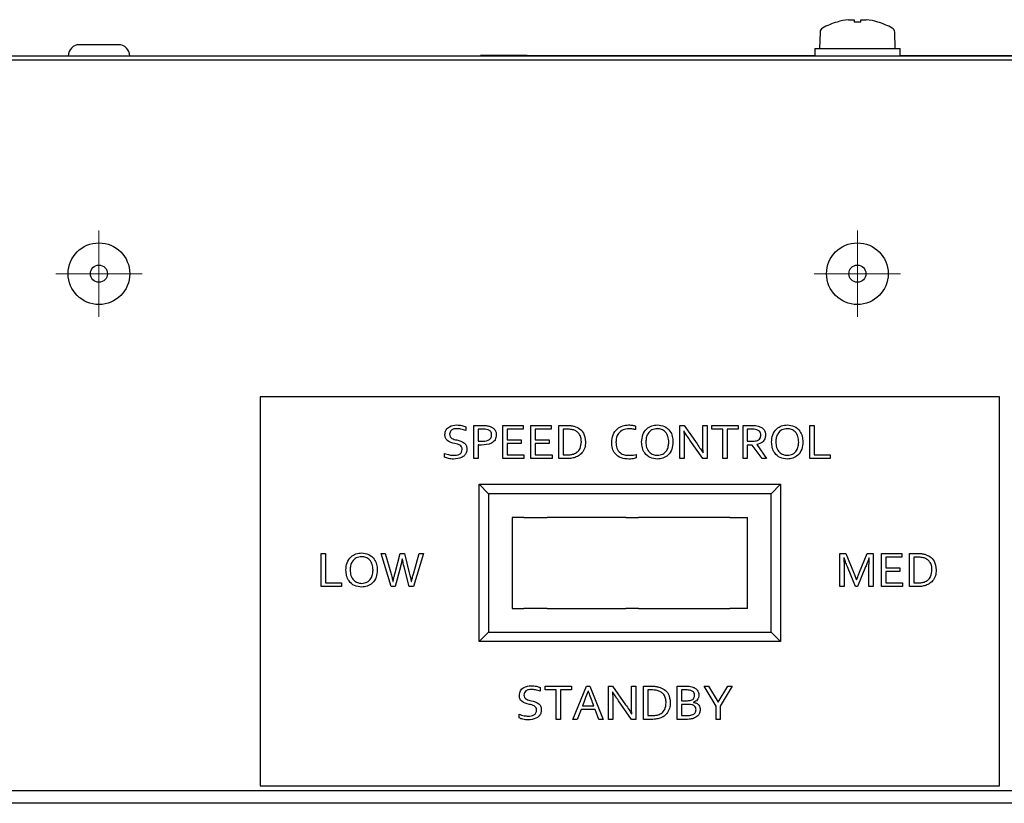
# Paper-space layout 'Layout1' of a CAD drawing. Units: millimetres. Extents: x 0 to 420, y 0 to 297.
# Drawn here: x 81 to 101, y 251 to 268 of the extents above; entities that cross this region are included whole.
import ezdxf

# ---------------------------------------------------------------- set-up
doc = ezdxf.new("R2010")
doc.units = ezdxf.units.MM

# ---------------------------------------------------------------- blocks, each defined once
blk = doc.blocks.new('SW_CENTERMARKSYMBOL_1')
at = {"color": 0, "linetype": 'Continuous', "lineweight": 18}
for p, q in [((0, 0.5), (0, 0.91)), ((0, 0), (0, 0.5)), ((-0.5, 0), (-0.91, 0)), ((0, 0), (-0.5, 0)), ((0, 0), (0, -0.5)), ((0, 0), (0.5, 0)), ((0.5, 0), (0.91, 0)), ((0, -0.5), (0, -0.91))]:
    blk.add_line(p, q, dxfattribs=at)
blk = doc.blocks.new('SW_CENTERMARKSYMBOL_3')
at = {"color": 0, "linetype": 'Continuous', "lineweight": 18}
for p, q in [((0, 0.5), (0, 0.91)), ((0, 0), (0, 0.5)), ((-0.5, 0), (-0.91, 0)), ((0, 0), (-0.5, 0)), ((0, 0), (0, -0.5)), ((0, 0), (0.5, 0)), ((0.5, 0), (0.91, 0)), ((0, -0.5), (0, -0.91))]:
    blk.add_line(p, q, dxfattribs=at)

psp = doc.layouts.get("Layout1")

# ---------------------------------------------------------------- linework, layer by layer
at = {"color": 7, "linetype": 'Continuous', "lineweight": 25}
for p, q in [((97.922, 267.678), (97.921, 267.679)), ((98.162, 267.728), (98.28, 267.728)), ((98.28, 267.728), (98.28, 267.678)), ((98.42, 267.678), (98.42, 267.728)), ((98.42, 267.728), (98.537, 267.728)), ((98.779, 267.679), (98.778, 267.678)), ((97.562, 267.466), (97.55, 267.121)), ((99.15, 267.121), (99.138, 267.466)), ((82.76, 267.201), (81.94, 267.201)), ((97.45, 267.121), (97.45, 266.961)), ((97.45, 267.121), (98.35, 267.121)), ((98.35, 267.121), (99.25, 267.121)), ((99.25, 266.961), (99.25, 267.121)), ((122.22, 266.961), (74.48, 266.961)), ((90.398, 266.973), (90.398, 266.961)), ((91.382, 266.973), (90.398, 266.973)), ((91.382, 266.973), (97.45, 266.973)), ((99.25, 266.973), (104.082, 266.973)), ((122.35, 266.871), (74.35, 266.871)), ((85.75, 259.771), (85.75, 251.571)), ((101.35, 259.771), (85.75, 259.771)), ((101.35, 251.571), (101.35, 259.771)), ((90.09, 259.142), (90.09, 259.062)), ((90.26, 259.171), (90.455, 259.171)), ((90.26, 258.471), (90.26, 259.171)), ((90.445, 259.092), (90.349, 259.092)), ((90.349, 259.092), (90.349, 258.84)), ((90.871, 259.171), (91.297, 259.171)), ((90.871, 258.471), (90.871, 259.171)), ((91.297, 259.092), (90.96, 259.092)), ((90.96, 259.092), (90.96, 258.865)), ((91.297, 259.171), (91.297, 259.092)), ((91.463, 259.171), (91.889, 259.171)), ((91.463, 258.471), (91.463, 259.171)), ((91.889, 259.092), (91.552, 259.092)), ((91.552, 259.092), (91.552, 258.865)), ((91.889, 259.171), (91.889, 259.092)), ((92.054, 259.171), (92.213, 259.171)), ((92.054, 258.471), (92.054, 259.171)), ((92.206, 259.092), (92.143, 259.092)), ((92.143, 259.092), (92.143, 258.55)), ((93.671, 259.156), (93.671, 259.082)), ((94.608, 258.471), (94.608, 259.171)), ((94.608, 259.171), (94.693, 259.171)), ((94.693, 259.052), (94.69, 259.052)), ((94.693, 259.171), (94.967, 258.781)), ((95.091, 259.171), (95.18, 259.171)), ((95.091, 258.798), (95.091, 259.171)), ((95.18, 259.171), (95.18, 258.471)), ((95.282, 259.092), (95.282, 259.171)), ((95.282, 259.171), (95.836, 259.171)), ((95.515, 259.092), (95.282, 259.092)), ((95.515, 258.471), (95.515, 259.092)), ((95.836, 259.092), (95.604, 259.092)), ((95.604, 259.092), (95.604, 258.471)), ((95.836, 259.171), (95.836, 259.092)), ((95.939, 258.471), (95.939, 259.171)), ((95.939, 259.171), (96.122, 259.171)), ((96.028, 259.092), (96.028, 258.836)), ((96.122, 259.092), (96.028, 259.092)), ((97.349, 259.171), (97.437, 259.171)), ((97.349, 258.471), (97.349, 259.171)), ((97.437, 259.171), (97.437, 258.55)), ((90.96, 258.865), (91.26, 258.865)), ((91.26, 258.865), (91.26, 258.786)), ((91.552, 258.865), (91.851, 258.865)), ((91.851, 258.865), (91.851, 258.786)), ((94.697, 258.828), (94.697, 258.471)), ((95.091, 258.471), (94.819, 258.861)), ((96.028, 258.836), (96.11, 258.836)), ((90.349, 258.76), (90.349, 258.471)), ((91.26, 258.786), (90.96, 258.786)), ((90.96, 258.786), (90.96, 258.55)), ((91.851, 258.786), (91.552, 258.786)), ((91.552, 258.786), (91.552, 258.55)), ((96.13, 258.757), (96.028, 258.757)), ((96.028, 258.757), (96.028, 258.471)), ((96.343, 258.471), (96.13, 258.757)), ((96.226, 258.769), (96.226, 258.767)), ((96.226, 258.767), (96.432, 258.471)), ((89.643, 258.501), (89.643, 258.579)), ((90.349, 258.471), (90.26, 258.471)), ((91.317, 258.471), (90.871, 258.471)), ((90.96, 258.55), (91.317, 258.55)), ((91.317, 258.55), (91.317, 258.471)), ((91.908, 258.471), (91.463, 258.471)), ((91.552, 258.55), (91.908, 258.55)), ((91.908, 258.55), (91.908, 258.471)), ((92.211, 258.471), (92.054, 258.471)), ((92.143, 258.55), (92.206, 258.55)), ((93.681, 258.56), (93.681, 258.486)), ((94.697, 258.471), (94.608, 258.471)), ((95.18, 258.471), (95.091, 258.471)), ((95.094, 258.59), (95.097, 258.59)), ((95.604, 258.471), (95.515, 258.471)), ((96.028, 258.471), (95.939, 258.471)), ((96.432, 258.471), (96.343, 258.471)), ((97.777, 258.471), (97.349, 258.471)), ((97.437, 258.55), (97.777, 258.55)), ((97.777, 258.55), (97.777, 258.471)), ((90.57, 257.731), (90.37, 257.931)), ((90.37, 257.931), (96.73, 257.931)), ((90.37, 254.611), (90.37, 257.931)), ((96.53, 257.731), (96.73, 257.931)), ((96.73, 257.931), (96.73, 254.611)), ((96.53, 257.731), (90.57, 257.731)), ((90.57, 257.731), (90.57, 254.811)), ((96.53, 254.811), (96.53, 257.731)), ((91.07, 257.231), (91.07, 255.311)), ((91.316, 257.231), (91.07, 257.231)), ((91.316, 257.231), (91.809, 257.231)), ((93.465, 257.231), (91.809, 257.231)), ((93.465, 257.231), (93.733, 257.231)), ((95.663, 257.231), (93.733, 257.231)), ((95.663, 257.231), (96.03, 257.231)), ((96.03, 255.311), (96.03, 257.231)), ((87.039, 255.771), (87.039, 256.471)), ((87.039, 256.471), (87.127, 256.471)), ((87.127, 256.471), (87.127, 255.85)), ((88.513, 255.771), (88.301, 256.471)), ((88.301, 256.471), (88.389, 256.471)), ((88.389, 256.471), (88.506, 256.06)), ((88.599, 256.059), (88.705, 256.471)), ((88.705, 256.471), (88.793, 256.471)), ((88.75, 256.355), (88.748, 256.355)), ((88.793, 256.471), (88.897, 256.059)), ((89.198, 256.471), (88.983, 255.771)), ((88.991, 256.06), (89.109, 256.471)), ((89.109, 256.471), (89.198, 256.471)), ((97.982, 255.771), (97.982, 256.471)), ((97.982, 256.471), (98.105, 256.471)), ((98.068, 256.377), (98.064, 256.377)), ((98.105, 256.471), (98.269, 256.075)), ((98.396, 256.075), (98.56, 256.471)), ((98.56, 256.471), (98.682, 256.471)), ((98.601, 256.377), (98.597, 256.377)), ((98.682, 256.471), (98.682, 255.771)), ((98.86, 255.771), (98.86, 256.471)), ((98.86, 256.471), (99.286, 256.471)), ((98.948, 256.392), (98.948, 256.165)), ((99.286, 256.392), (98.948, 256.392)), ((99.286, 256.471), (99.286, 256.392)), ((99.451, 255.771), (99.451, 256.471)), ((99.451, 256.471), (99.61, 256.471)), ((99.603, 256.392), (99.54, 256.392)), ((99.54, 256.392), (99.54, 255.85)), ((88.709, 256.187), (88.6, 255.771)), ((88.896, 255.771), (88.789, 256.187)), ((98.313, 255.771), (98.14, 256.189)), ((98.525, 256.189), (98.352, 255.771)), ((98.948, 256.165), (99.248, 256.165)), ((99.248, 256.165), (99.248, 256.087)), ((98.071, 256.109), (98.071, 255.771)), ((98.331, 255.911), (98.333, 255.911)), ((98.593, 255.771), (98.593, 256.109)), ((98.948, 256.087), (98.948, 255.85)), ((99.248, 256.087), (98.948, 256.087)), ((87.467, 255.771), (87.039, 255.771)), ((87.127, 255.85), (87.467, 255.85)), ((87.467, 255.85), (87.467, 255.771)), ((88.6, 255.771), (88.513, 255.771)), ((88.553, 255.882), (88.555, 255.882)), ((88.983, 255.771), (88.896, 255.771)), ((88.94, 255.882), (88.942, 255.882)), ((98.071, 255.771), (97.982, 255.771)), ((98.352, 255.771), (98.313, 255.771)), ((98.682, 255.771), (98.593, 255.771)), ((99.305, 255.771), (98.86, 255.771)), ((98.948, 255.85), (99.305, 255.85)), ((99.305, 255.85), (99.305, 255.771)), ((99.608, 255.771), (99.451, 255.771)), ((99.54, 255.85), (99.603, 255.85)), ((91.07, 255.311), (91.316, 255.311)), ((91.809, 255.311), (91.316, 255.311)), ((91.809, 255.311), (93.465, 255.311)), ((93.733, 255.311), (93.465, 255.311)), ((93.733, 255.311), (95.663, 255.311)), ((96.03, 255.311), (95.663, 255.311)), ((90.37, 254.611), (90.57, 254.811)), ((90.57, 254.811), (96.53, 254.811)), ((96.73, 254.611), (96.53, 254.811)), ((96.73, 254.611), (90.37, 254.611)), ((91.66, 253.642), (91.66, 253.563)), ((91.765, 253.592), (91.765, 253.671)), ((91.765, 253.671), (92.319, 253.671)), ((92.319, 253.671), (92.319, 253.592)), ((92.35, 252.971), (92.639, 253.671)), ((92.639, 253.671), (92.708, 253.671)), ((92.708, 253.671), (92.987, 252.971)), ((93.102, 252.971), (93.102, 253.671)), ((93.102, 253.671), (93.187, 253.671)), ((93.187, 253.671), (93.461, 253.281)), ((93.585, 253.299), (93.585, 253.671)), ((93.585, 253.671), (93.674, 253.671)), ((93.674, 253.671), (93.674, 252.971)), ((93.841, 252.971), (93.841, 253.671)), ((93.841, 253.671), (94, 253.671)), ((94.551, 253.671), (94.725, 253.671)), ((94.551, 252.971), (94.551, 253.671)), ((95.37, 253.252), (95.116, 253.671)), ((95.116, 253.671), (95.209, 253.671)), ((95.209, 253.671), (95.413, 253.333)), ((95.415, 253.333), (95.619, 253.671)), ((95.711, 253.671), (95.458, 253.252)), ((95.619, 253.671), (95.711, 253.671)), ((91.998, 253.592), (91.765, 253.592)), ((91.998, 252.971), (91.998, 253.592)), ((92.319, 253.592), (92.086, 253.592)), ((92.086, 253.592), (92.086, 252.971)), ((92.678, 253.563), (92.668, 253.563)), ((93.187, 253.552), (93.184, 253.552)), ((93.993, 253.592), (93.93, 253.592)), ((93.93, 253.592), (93.93, 253.05)), ((94.64, 253.592), (94.64, 253.365)), ((94.734, 253.592), (94.64, 253.592)), ((92.577, 253.324), (92.551, 253.257)), ((92.551, 253.257), (92.79, 253.257)), ((92.79, 253.257), (92.765, 253.325)), ((93.191, 253.328), (93.191, 252.971)), ((93.585, 252.971), (93.313, 253.361)), ((94.64, 253.365), (94.767, 253.365)), ((94.771, 253.287), (94.64, 253.287)), ((94.64, 253.287), (94.64, 253.05)), ((94.894, 253.332), (94.894, 253.33)), ((95.37, 252.971), (95.37, 253.252)), ((95.413, 253.333), (95.415, 253.333)), ((95.458, 253.252), (95.458, 252.971)), ((91.213, 253.002), (91.213, 253.08)), ((92.521, 253.178), (92.441, 252.971)), ((92.819, 253.178), (92.521, 253.178)), ((92.895, 252.971), (92.819, 253.178)), ((93.588, 253.09), (93.591, 253.09)), ((93.93, 253.05), (93.993, 253.05)), ((94.64, 253.05), (94.741, 253.05)), ((92.086, 252.971), (91.998, 252.971)), ((92.441, 252.971), (92.35, 252.971)), ((92.987, 252.971), (92.895, 252.971)), ((93.191, 252.971), (93.102, 252.971)), ((93.674, 252.971), (93.585, 252.971)), ((93.999, 252.971), (93.841, 252.971)), ((94.731, 252.971), (94.551, 252.971)), ((95.458, 252.971), (95.37, 252.971)), ((85.75, 251.571), (101.35, 251.571)), ((74.35, 251.471), (122.35, 251.471)), ((143.69, 251.201), (68.69, 251.201)), ((143.69, 251.201), (68.69, 251.201)), ((143.69, 251.201), (68.69, 251.201))]:
    psp.add_line(p, q, dxfattribs=at)
at = {"color": 7, "linetype": 'Continuous', "lineweight": 25, "flags": 128}
psp.add_lwpolyline([(92.668, 253.563), (92.617, 253.429), (92.577, 253.324)], dxfattribs=at)
at = {"color": 7, "linetype": 'Continuous', "lineweight": 25}
for centre, radius in [((82.35, 262.371), 0.65), ((98.35, 262.371), 0.65), ((82.35, 262.371), 0.18), ((98.35, 262.371), 0.18)]:
    psp.add_circle(centre, radius, dxfattribs=at)
for centre, radius, start, end in [((97.662, 267.462), 0.1, 119.1114, 178), ((98.35, 266.227), 1.514, 106.4607, 119.1114), ((98.35, 266.227), 1.513, 97.1166, 106.4498), ((98.35, 266.013), 1.666, 87.5917, 92.4083), ((98.35, 266.227), 1.513, 73.5502, 82.8834), ((98.35, 266.227), 1.514, 60.8886, 73.5393), ((99.038, 267.462), 0.1, 2, 60.8886), ((81.94, 266.961), 0.24, 90, 180), ((82.76, 266.961), 0.24, 0, 90)]:
    psp.add_arc(centre, radius, start, end, dxfattribs=at)
for points, knots in [([(89.649, 258.978), (89.653, 259.012), (89.662, 259.08), (89.758, 259.165), (89.845, 259.175), (89.898, 259.181)], [0, 0, 0, 0, 0.279736, 0.559914, 1, 1, 1, 1]), ([(89.902, 259.102), (89.882, 259.101), (89.841, 259.099), (89.786, 259.076), (89.752, 259.033), (89.749, 259), (89.747, 258.984)], [0, 0, 0, 0, 0.281132, 0.560804, 0.779988, 1, 1, 1, 1]), ([(89.898, 259.181), (89.935, 259.179), (90.001, 259.175), (90.063, 259.152), (90.09, 259.142)], [0, 0, 0, 0, 0.559749, 1, 1, 1, 1]), ([(90.09, 259.062), (90.056, 259.075), (89.995, 259.097), (89.931, 259.1), (89.902, 259.102)], [0, 0, 0, 0, 0.5600563, 1, 1, 1, 1]), ([(90.561, 259.077), (90.54, 259.082), (90.502, 259.092), (90.462, 259.092), (90.445, 259.092)], [0, 0, 0, 0, 0.559382, 1, 1, 1, 1]), ([(90.455, 259.171), (90.484, 259.17), (90.534, 259.169), (90.583, 259.155), (90.605, 259.149)], [0, 0, 0, 0, 0.5601071, 1, 1, 1, 1]), ([(90.635, 258.973), (90.634, 258.985), (90.632, 259.011), (90.609, 259.053), (90.58, 259.068), (90.561, 259.077)], [0, 0, 0, 0, 0.281113, 0.561352, 1, 1, 1, 1]), ([(90.605, 259.149), (90.625, 259.141), (90.665, 259.123), (90.708, 259.078), (90.73, 259.025), (90.732, 258.99), (90.733, 258.973)], [0, 0, 0, 0, 0.280201, 0.559599, 0.77964, 1, 1, 1, 1]), ([(92.361, 259.075), (92.332, 259.081), (92.281, 259.092), (92.229, 259.092), (92.206, 259.092)], [0, 0, 0, 0, 0.5594834, 1, 1, 1, 1]), ([(92.213, 259.171), (92.244, 259.171), (92.299, 259.17), (92.352, 259.158), (92.376, 259.153)], [0, 0, 0, 0, 0.560139, 1, 1, 1, 1]), ([(92.528, 258.824), (92.526, 258.854), (92.523, 258.915), (92.486, 258.994), (92.428, 259.048), (92.383, 259.066), (92.361, 259.075)], [0, 0, 0, 0, 0.280428, 0.559737, 0.779706, 1, 1, 1, 1]), ([(92.376, 259.153), (92.414, 259.139), (92.492, 259.11), (92.597, 258.997), (92.609, 258.889), (92.616, 258.824)], [0, 0, 0, 0, 0.281066, 0.56136, 1, 1, 1, 1]), ([(93.168, 258.812), (93.173, 258.866), (93.182, 258.974), (93.273, 259.102), (93.397, 259.171), (93.481, 259.177), (93.524, 259.181)], [0, 0, 0, 0, 0.28027, 0.559276, 0.779443, 1, 1, 1, 1]), ([(93.53, 259.102), (93.488, 259.098), (93.404, 259.09), (93.31, 259.012), (93.263, 258.914), (93.259, 258.848), (93.257, 258.815)], [0, 0, 0, 0, 0.2799801, 0.5586889, 0.7791037, 1, 1, 1, 1]), ([(93.524, 259.181), (93.552, 259.18), (93.602, 259.178), (93.65, 259.163), (93.671, 259.156)], [0, 0, 0, 0, 0.560173, 1, 1, 1, 1]), ([(93.671, 259.082), (93.645, 259.088), (93.599, 259.099), (93.551, 259.101), (93.53, 259.102)], [0, 0, 0, 0, 0.560029, 1, 1, 1, 1]), ([(93.799, 258.82), (93.804, 258.872), (93.812, 258.974), (93.893, 259.099), (94.009, 259.17), (94.089, 259.177), (94.13, 259.181)], [0, 0, 0, 0, 0.280367, 0.559656, 0.779672, 1, 1, 1, 1]), ([(94.13, 259.102), (94.09, 259.097), (94.012, 259.088), (93.93, 259.007), (93.893, 258.912), (93.89, 258.851), (93.888, 258.82)], [0, 0, 0, 0, 0.279402, 0.558136, 0.778842, 1, 1, 1, 1]), ([(94.13, 259.181), (94.181, 259.175), (94.285, 259.164), (94.398, 259.064), (94.452, 258.942), (94.457, 258.861), (94.46, 258.82)], [0, 0, 0, 0, 0.279637, 0.558524, 0.779031, 1, 1, 1, 1]), ([(94.371, 258.82), (94.369, 258.859), (94.363, 258.937), (94.308, 259.036), (94.222, 259.093), (94.16, 259.099), (94.13, 259.102)], [0, 0, 0, 0, 0.280677, 0.560021, 0.779828, 1, 1, 1, 1]), ([(94.69, 259.052), (94.692, 259.01), (94.696, 258.936), (94.696, 258.861), (94.697, 258.828)], [0, 0, 0, 0, 0.5599864, 1, 1, 1, 1]), ([(94.819, 258.861), (94.795, 258.896), (94.752, 258.959), (94.711, 259.023), (94.693, 259.052)], [0, 0, 0, 0, 0.560001, 1, 1, 1, 1]), ([(96.122, 259.171), (96.148, 259.171), (96.195, 259.17), (96.24, 259.161), (96.26, 259.157)], [0, 0, 0, 0, 0.560128, 1, 1, 1, 1]), ([(96.23, 259.081), (96.21, 259.085), (96.175, 259.092), (96.138, 259.092), (96.122, 259.092)], [0, 0, 0, 0, 0.559541, 1, 1, 1, 1]), ([(96.314, 258.969), (96.313, 258.983), (96.311, 259.011), (96.285, 259.057), (96.251, 259.072), (96.23, 259.081)], [0, 0, 0, 0, 0.281357, 0.561618, 1, 1, 1, 1]), ([(96.26, 259.157), (96.284, 259.149), (96.33, 259.133), (96.381, 259.084), (96.409, 259.026), (96.411, 258.987), (96.412, 258.968)], [0, 0, 0, 0, 0.2802536, 0.5596293, 0.779594, 1, 1, 1, 1]), ([(96.54, 258.82), (96.545, 258.872), (96.553, 258.974), (96.634, 259.099), (96.749, 259.17), (96.83, 259.177), (96.871, 259.181)], [0, 0, 0, 0, 0.280367, 0.559656, 0.779672, 1, 1, 1, 1]), ([(96.871, 259.102), (96.831, 259.097), (96.753, 259.088), (96.671, 259.007), (96.634, 258.912), (96.631, 258.851), (96.629, 258.82)], [0, 0, 0, 0, 0.279402, 0.558136, 0.778842, 1, 1, 1, 1]), ([(96.871, 259.181), (96.922, 259.175), (97.026, 259.164), (97.138, 259.064), (97.193, 258.942), (97.198, 258.861), (97.201, 258.82)], [0, 0, 0, 0, 0.279637, 0.558524, 0.779031, 1, 1, 1, 1]), ([(97.112, 258.82), (97.11, 258.859), (97.104, 258.937), (97.049, 259.036), (96.963, 259.093), (96.901, 259.099), (96.871, 259.102)], [0, 0, 0, 0, 0.280677, 0.560021, 0.779828, 1, 1, 1, 1]), ([(89.861, 258.788), (89.802, 258.801), (89.719, 258.819), (89.653, 258.908), (89.65, 258.955), (89.649, 258.978)], [0, 0, 0, 0, 0.558988, 0.779187, 1, 1, 1, 1]), ([(89.747, 258.984), (89.749, 258.966), (89.753, 258.93), (89.812, 258.883), (89.863, 258.871), (89.898, 258.864)], [0, 0, 0, 0, 0.248754, 0.497889, 1, 1, 1, 1]), ([(89.898, 258.864), (89.958, 258.85), (90.042, 258.83), (90.108, 258.739), (90.111, 258.692), (90.112, 258.668)], [0, 0, 0, 0, 0.5589204, 0.7791077, 1, 1, 1, 1]), ([(90.349, 258.84), (90.362, 258.838), (90.385, 258.836), (90.408, 258.836), (90.418, 258.836)], [0, 0, 0, 0, 0.559954, 1, 1, 1, 1]), ([(90.418, 258.836), (90.468, 258.837), (90.529, 258.84), (90.593, 258.875), (90.618, 258.902), (90.633, 258.936), (90.634, 258.96), (90.635, 258.973)], [0, 0, 0, 0, 0.499141, 0.62443, 0.749513, 0.874637, 1, 1, 1, 1]), ([(90.733, 258.973), (90.729, 258.937), (90.722, 258.882), (90.675, 258.827), (90.586, 258.767), (90.494, 258.761), (90.421, 258.757)], [0, 0, 0, 0, 0.249123, 0.374755, 0.500552, 1, 1, 1, 1]), ([(92.361, 258.567), (92.389, 258.579), (92.446, 258.604), (92.517, 258.695), (92.523, 258.775), (92.528, 258.824)], [0, 0, 0, 0, 0.280427, 0.560513, 1, 1, 1, 1]), ([(92.616, 258.824), (92.613, 258.782), (92.608, 258.698), (92.55, 258.593), (92.467, 258.522), (92.405, 258.5), (92.374, 258.489)], [0, 0, 0, 0, 0.280221, 0.559527, 0.779616, 1, 1, 1, 1]), ([(93.257, 258.815), (93.26, 258.773), (93.265, 258.69), (93.337, 258.59), (93.437, 258.545), (93.502, 258.542), (93.535, 258.54)], [0, 0, 0, 0, 0.280485, 0.55887, 0.778986, 1, 1, 1, 1]), ([(94.131, 258.461), (94.079, 258.466), (93.976, 258.477), (93.862, 258.577), (93.807, 258.699), (93.802, 258.78), (93.799, 258.82)], [0, 0, 0, 0, 0.2796887, 0.5585568, 0.7790694, 1, 1, 1, 1]), ([(93.888, 258.82), (93.891, 258.781), (93.896, 258.703), (93.952, 258.605), (94.039, 258.548), (94.1, 258.543), (94.131, 258.54)], [0, 0, 0, 0, 0.280658, 0.559967, 0.779765, 1, 1, 1, 1]), ([(94.131, 258.54), (94.17, 258.545), (94.248, 258.554), (94.329, 258.635), (94.367, 258.729), (94.37, 258.79), (94.371, 258.82)], [0, 0, 0, 0, 0.2793164, 0.5580882, 0.7788313, 1, 1, 1, 1]), ([(94.46, 258.82), (94.456, 258.769), (94.447, 258.667), (94.366, 258.543), (94.252, 258.471), (94.171, 258.464), (94.131, 258.461)], [0, 0, 0, 0, 0.280347, 0.559562, 0.779658, 1, 1, 1, 1]), ([(96.11, 258.836), (96.131, 258.836), (96.169, 258.836), (96.207, 258.844), (96.223, 258.848)], [0, 0, 0, 0, 0.560251, 1, 1, 1, 1]), ([(96.223, 258.848), (96.238, 258.853), (96.266, 258.864), (96.297, 258.896), (96.312, 258.933), (96.313, 258.957), (96.314, 258.969)], [0, 0, 0, 0, 0.280148, 0.559569, 0.779658, 1, 1, 1, 1]), ([(96.412, 258.968), (96.409, 258.94), (96.404, 258.884), (96.34, 258.8), (96.269, 258.781), (96.226, 258.769)], [0, 0, 0, 0, 0.280623, 0.56061, 1, 1, 1, 1]), ([(96.872, 258.461), (96.82, 258.466), (96.717, 258.477), (96.603, 258.577), (96.548, 258.699), (96.543, 258.78), (96.54, 258.82)], [0, 0, 0, 0, 0.2796887, 0.5585568, 0.7790694, 1, 1, 1, 1]), ([(96.629, 258.82), (96.632, 258.781), (96.637, 258.703), (96.693, 258.605), (96.779, 258.548), (96.841, 258.543), (96.872, 258.54)], [0, 0, 0, 0, 0.280658, 0.559967, 0.779765, 1, 1, 1, 1]), ([(96.872, 258.54), (96.911, 258.545), (96.989, 258.554), (97.07, 258.635), (97.107, 258.729), (97.111, 258.79), (97.112, 258.82)], [0, 0, 0, 0, 0.279316, 0.558088, 0.778831, 1, 1, 1, 1]), ([(97.201, 258.82), (97.197, 258.769), (97.188, 258.667), (97.107, 258.543), (96.993, 258.471), (96.912, 258.464), (96.872, 258.461)], [0, 0, 0, 0, 0.280347, 0.559562, 0.779658, 1, 1, 1, 1]), ([(90.112, 258.668), (90.11, 258.643), (90.106, 258.594), (90.063, 258.532), (89.973, 258.472), (89.89, 258.466), (89.832, 258.461)], [0, 0, 0, 0, 0.186917, 0.373638, 0.560737, 1, 1, 1, 1]), ([(89.832, 258.54), (89.875, 258.542), (89.929, 258.545), (89.981, 258.58), (90.008, 258.613), (90.011, 258.645), (90.014, 258.666)], [0, 0, 0, 0, 0.499602, 0.625197, 0.750779, 1, 1, 1, 1]), ([(90.014, 258.666), (90.011, 258.684), (90.007, 258.72), (89.949, 258.769), (89.896, 258.78), (89.861, 258.788)], [0, 0, 0, 0, 0.248655, 0.497957, 1, 1, 1, 1]), ([(90.421, 258.757), (90.408, 258.757), (90.384, 258.757), (90.359, 258.759), (90.349, 258.76)], [0, 0, 0, 0, 0.5599717, 1, 1, 1, 1]), ([(93.527, 258.461), (93.473, 258.465), (93.367, 258.472), (93.238, 258.56), (93.176, 258.686), (93.171, 258.77), (93.168, 258.812)], [0, 0, 0, 0, 0.280503, 0.559115, 0.779163, 1, 1, 1, 1]), ([(94.967, 258.781), (94.991, 258.745), (95.035, 258.682), (95.076, 258.618), (95.094, 258.59)], [0, 0, 0, 0, 0.559994, 1, 1, 1, 1]), ([(95.097, 258.59), (95.095, 258.629), (95.091, 258.698), (95.091, 258.768), (95.091, 258.798)], [0, 0, 0, 0, 0.559983, 1, 1, 1, 1]), ([(89.643, 258.579), (89.678, 258.567), (89.739, 258.545), (89.804, 258.542), (89.832, 258.54)], [0, 0, 0, 0, 0.559625, 1, 1, 1, 1]), ([(89.832, 258.461), (89.795, 258.463), (89.73, 258.466), (89.67, 258.491), (89.643, 258.501)], [0, 0, 0, 0, 0.560471, 1, 1, 1, 1]), ([(92.206, 258.55), (92.235, 258.55), (92.288, 258.55), (92.338, 258.562), (92.361, 258.567)], [0, 0, 0, 0, 0.5603, 1, 1, 1, 1]), ([(92.374, 258.489), (92.344, 258.482), (92.29, 258.471), (92.236, 258.471), (92.211, 258.471)], [0, 0, 0, 0, 0.55972, 1, 1, 1, 1]), ([(93.681, 258.486), (93.653, 258.477), (93.602, 258.463), (93.55, 258.462), (93.527, 258.461)], [0, 0, 0, 0, 0.5595909, 1, 1, 1, 1]), ([(93.535, 258.54), (93.563, 258.541), (93.612, 258.543), (93.66, 258.555), (93.681, 258.56)], [0, 0, 0, 0, 0.559937, 1, 1, 1, 1]), ([(87.561, 256.121), (87.565, 256.172), (87.574, 256.275), (87.655, 256.399), (87.77, 256.471), (87.851, 256.477), (87.891, 256.481)], [0, 0, 0, 0, 0.280367, 0.559656, 0.779672, 1, 1, 1, 1]), ([(87.891, 256.402), (87.852, 256.397), (87.774, 256.388), (87.692, 256.307), (87.655, 256.213), (87.651, 256.151), (87.65, 256.121)], [0, 0, 0, 0, 0.279402, 0.558136, 0.778842, 1, 1, 1, 1]), ([(87.891, 256.481), (87.943, 256.475), (88.046, 256.464), (88.159, 256.364), (88.214, 256.242), (88.219, 256.161), (88.222, 256.121)], [0, 0, 0, 0, 0.279637, 0.558524, 0.779031, 1, 1, 1, 1]), ([(88.133, 256.121), (88.13, 256.16), (88.125, 256.238), (88.07, 256.336), (87.983, 256.393), (87.922, 256.399), (87.891, 256.402)], [0, 0, 0, 0, 0.280677, 0.560021, 0.779828, 1, 1, 1, 1]), ([(88.748, 256.355), (88.741, 256.324), (88.729, 256.267), (88.715, 256.212), (88.709, 256.187)], [0, 0, 0, 0, 0.559964, 1, 1, 1, 1]), ([(88.789, 256.187), (88.781, 256.218), (88.767, 256.274), (88.755, 256.331), (88.75, 256.355)], [0, 0, 0, 0, 0.56002, 1, 1, 1, 1]), ([(98.064, 256.377), (98.066, 256.327), (98.07, 256.238), (98.071, 256.149), (98.071, 256.109)], [0, 0, 0, 0, 0.559999, 1, 1, 1, 1]), ([(98.14, 256.189), (98.126, 256.224), (98.1, 256.286), (98.078, 256.349), (98.068, 256.377)], [0, 0, 0, 0, 0.559993, 1, 1, 1, 1]), ([(98.597, 256.377), (98.584, 256.342), (98.561, 256.279), (98.536, 256.216), (98.525, 256.189)], [0, 0, 0, 0, 0.56, 1, 1, 1, 1]), ([(98.593, 256.109), (98.594, 256.159), (98.595, 256.249), (98.599, 256.338), (98.601, 256.377)], [0, 0, 0, 0, 0.559994, 1, 1, 1, 1]), ([(99.758, 256.375), (99.729, 256.381), (99.678, 256.392), (99.626, 256.392), (99.603, 256.392)], [0, 0, 0, 0, 0.559483, 1, 1, 1, 1]), ([(99.61, 256.471), (99.641, 256.471), (99.695, 256.47), (99.749, 256.458), (99.773, 256.453)], [0, 0, 0, 0, 0.5601392, 1, 1, 1, 1]), ([(99.924, 256.124), (99.923, 256.155), (99.92, 256.215), (99.882, 256.294), (99.824, 256.348), (99.78, 256.366), (99.758, 256.375)], [0, 0, 0, 0, 0.280428, 0.559737, 0.779706, 1, 1, 1, 1]), ([(99.773, 256.453), (99.811, 256.439), (99.889, 256.41), (99.994, 256.297), (100.006, 256.19), (100.013, 256.124)], [0, 0, 0, 0, 0.281066, 0.56136, 1, 1, 1, 1]), ([(87.892, 255.761), (87.841, 255.767), (87.737, 255.777), (87.624, 255.877), (87.569, 255.999), (87.564, 256.08), (87.561, 256.121)], [0, 0, 0, 0, 0.279689, 0.558557, 0.779069, 1, 1, 1, 1]), ([(87.65, 256.121), (87.652, 256.081), (87.658, 256.003), (87.714, 255.906), (87.8, 255.848), (87.862, 255.843), (87.892, 255.84)], [0, 0, 0, 0, 0.280658, 0.559967, 0.779765, 1, 1, 1, 1]), ([(87.892, 255.84), (87.932, 255.845), (88.01, 255.854), (88.091, 255.935), (88.128, 256.029), (88.131, 256.09), (88.133, 256.121)], [0, 0, 0, 0, 0.279316, 0.558088, 0.778831, 1, 1, 1, 1]), ([(88.222, 256.121), (88.217, 256.069), (88.209, 255.967), (88.128, 255.843), (88.013, 255.772), (87.933, 255.765), (87.892, 255.761)], [0, 0, 0, 0, 0.2803471, 0.559562, 0.7796584, 1, 1, 1, 1]), ([(99.758, 255.867), (99.786, 255.879), (99.843, 255.904), (99.914, 255.995), (99.92, 256.075), (99.924, 256.124)], [0, 0, 0, 0, 0.2804267, 0.5605135, 1, 1, 1, 1]), ([(100.013, 256.124), (100.01, 256.082), (100.004, 255.998), (99.947, 255.893), (99.864, 255.822), (99.802, 255.8), (99.771, 255.789)], [0, 0, 0, 0, 0.280221, 0.559527, 0.779616, 1, 1, 1, 1]), ([(88.506, 256.06), (88.515, 256.027), (88.532, 255.968), (88.547, 255.909), (88.553, 255.882)], [0, 0, 0, 0, 0.56, 1, 1, 1, 1]), ([(88.555, 255.882), (88.563, 255.916), (88.577, 255.975), (88.592, 256.033), (88.599, 256.059)], [0, 0, 0, 0, 0.55999, 1, 1, 1, 1]), ([(88.897, 256.059), (88.906, 256.026), (88.921, 255.968), (88.934, 255.908), (88.94, 255.882)], [0, 0, 0, 0, 0.560022, 1, 1, 1, 1]), ([(88.942, 255.882), (88.951, 255.916), (88.966, 255.975), (88.983, 256.034), (88.991, 256.06)], [0, 0, 0, 0, 0.559994, 1, 1, 1, 1]), ([(98.269, 256.075), (98.281, 256.045), (98.303, 255.99), (98.322, 255.935), (98.331, 255.911)], [0, 0, 0, 0, 0.55999, 1, 1, 1, 1]), ([(98.333, 255.911), (98.344, 255.942), (98.364, 255.997), (98.386, 256.051), (98.396, 256.075)], [0, 0, 0, 0, 0.5600126, 1, 1, 1, 1]), ([(99.603, 255.85), (99.632, 255.85), (99.685, 255.85), (99.735, 255.862), (99.758, 255.867)], [0, 0, 0, 0, 0.5603, 1, 1, 1, 1]), ([(99.771, 255.789), (99.741, 255.783), (99.687, 255.771), (99.632, 255.771), (99.608, 255.771)], [0, 0, 0, 0, 0.55972, 1, 1, 1, 1]), ([(91.219, 253.478), (91.223, 253.512), (91.232, 253.58), (91.329, 253.665), (91.415, 253.675), (91.468, 253.681)], [0, 0, 0, 0, 0.279736, 0.559914, 1, 1, 1, 1]), ([(91.468, 253.681), (91.505, 253.679), (91.571, 253.675), (91.633, 253.652), (91.66, 253.642)], [0, 0, 0, 0, 0.559749, 1, 1, 1, 1]), ([(94, 253.671), (94.031, 253.671), (94.086, 253.67), (94.139, 253.658), (94.163, 253.653)], [0, 0, 0, 0, 0.560139, 1, 1, 1, 1]), ([(94.163, 253.653), (94.201, 253.639), (94.279, 253.61), (94.384, 253.497), (94.396, 253.39), (94.403, 253.324)], [0, 0, 0, 0, 0.281066, 0.56136, 1, 1, 1, 1]), ([(94.725, 253.671), (94.75, 253.671), (94.796, 253.671), (94.841, 253.662), (94.861, 253.658)], [0, 0, 0, 0, 0.56013, 1, 1, 1, 1]), ([(94.861, 253.658), (94.882, 253.651), (94.925, 253.636), (94.973, 253.593), (95.001, 253.541), (95.003, 253.505), (95.005, 253.488)], [0, 0, 0, 0, 0.280487, 0.559905, 0.779894, 1, 1, 1, 1]), ([(91.431, 253.288), (91.372, 253.301), (91.289, 253.32), (91.223, 253.408), (91.22, 253.455), (91.219, 253.478)], [0, 0, 0, 0, 0.558988, 0.779187, 1, 1, 1, 1]), ([(91.472, 253.602), (91.452, 253.601), (91.411, 253.599), (91.356, 253.577), (91.322, 253.533), (91.319, 253.501), (91.317, 253.484)], [0, 0, 0, 0, 0.281132, 0.560804, 0.779988, 1, 1, 1, 1]), ([(91.317, 253.484), (91.319, 253.466), (91.323, 253.43), (91.382, 253.383), (91.433, 253.372), (91.468, 253.364)], [0, 0, 0, 0, 0.248754, 0.497889, 1, 1, 1, 1]), ([(91.66, 253.563), (91.626, 253.575), (91.565, 253.597), (91.501, 253.6), (91.472, 253.602)], [0, 0, 0, 0, 0.5600563, 1, 1, 1, 1]), ([(92.765, 253.325), (92.749, 253.369), (92.72, 253.448), (92.691, 253.528), (92.678, 253.563)], [0, 0, 0, 0, 0.56, 1, 1, 1, 1]), ([(93.184, 253.552), (93.186, 253.51), (93.19, 253.436), (93.191, 253.361), (93.191, 253.328)], [0, 0, 0, 0, 0.559986, 1, 1, 1, 1]), ([(93.313, 253.361), (93.289, 253.397), (93.246, 253.459), (93.205, 253.524), (93.187, 253.552)], [0, 0, 0, 0, 0.560001, 1, 1, 1, 1]), ([(94.148, 253.575), (94.119, 253.581), (94.068, 253.592), (94.016, 253.592), (93.993, 253.592)], [0, 0, 0, 0, 0.5594834, 1, 1, 1, 1]), ([(94.315, 253.324), (94.313, 253.355), (94.31, 253.415), (94.273, 253.494), (94.215, 253.548), (94.17, 253.566), (94.148, 253.575)], [0, 0, 0, 0, 0.280428, 0.559737, 0.779706, 1, 1, 1, 1]), ([(94.84, 253.582), (94.82, 253.585), (94.785, 253.592), (94.75, 253.592), (94.734, 253.592)], [0, 0, 0, 0, 0.559593, 1, 1, 1, 1]), ([(94.916, 253.481), (94.915, 253.494), (94.914, 253.52), (94.89, 253.561), (94.859, 253.574), (94.84, 253.582)], [0, 0, 0, 0, 0.281134, 0.561141, 1, 1, 1, 1]), ([(94.842, 253.375), (94.854, 253.38), (94.878, 253.39), (94.91, 253.427), (94.914, 253.461), (94.916, 253.481)], [0, 0, 0, 0, 0.281047, 0.561067, 1, 1, 1, 1]), ([(95.005, 253.488), (95.003, 253.468), (95.001, 253.43), (94.967, 253.367), (94.922, 253.345), (94.894, 253.332)], [0, 0, 0, 0, 0.281374, 0.561618, 1, 1, 1, 1]), ([(91.584, 253.166), (91.581, 253.184), (91.577, 253.22), (91.519, 253.269), (91.466, 253.28), (91.431, 253.288)], [0, 0, 0, 0, 0.2486552, 0.4979573, 1, 1, 1, 1]), ([(91.468, 253.364), (91.528, 253.35), (91.612, 253.331), (91.678, 253.239), (91.681, 253.192), (91.682, 253.168)], [0, 0, 0, 0, 0.55892, 0.779108, 1, 1, 1, 1]), ([(93.461, 253.281), (93.485, 253.245), (93.529, 253.183), (93.57, 253.118), (93.588, 253.09)], [0, 0, 0, 0, 0.559994, 1, 1, 1, 1]), ([(93.591, 253.09), (93.589, 253.129), (93.585, 253.199), (93.585, 253.268), (93.585, 253.299)], [0, 0, 0, 0, 0.559983, 1, 1, 1, 1]), ([(94.148, 253.067), (94.176, 253.079), (94.233, 253.104), (94.304, 253.195), (94.31, 253.275), (94.315, 253.324)], [0, 0, 0, 0, 0.280427, 0.560513, 1, 1, 1, 1]), ([(94.403, 253.324), (94.4, 253.282), (94.395, 253.198), (94.337, 253.093), (94.254, 253.022), (94.192, 253), (94.161, 252.989)], [0, 0, 0, 0, 0.280221, 0.559527, 0.779616, 1, 1, 1, 1]), ([(94.767, 253.365), (94.781, 253.366), (94.807, 253.366), (94.831, 253.372), (94.842, 253.375)], [0, 0, 0, 0, 0.5600867, 1, 1, 1, 1]), ([(94.855, 253.28), (94.84, 253.282), (94.812, 253.287), (94.783, 253.287), (94.771, 253.287)], [0, 0, 0, 0, 0.559737, 1, 1, 1, 1]), ([(94.946, 253.174), (94.945, 253.188), (94.943, 253.217), (94.913, 253.262), (94.877, 253.273), (94.855, 253.28)], [0, 0, 0, 0, 0.281311, 0.561207, 1, 1, 1, 1]), ([(94.894, 253.33), (94.915, 253.325), (94.958, 253.315), (95.006, 253.276), (95.031, 253.225), (95.033, 253.191), (95.034, 253.174)], [0, 0, 0, 0, 0.280269, 0.55952, 0.779502, 1, 1, 1, 1]), ([(91.213, 253.08), (91.248, 253.067), (91.309, 253.045), (91.374, 253.042), (91.402, 253.04)], [0, 0, 0, 0, 0.5596253, 1, 1, 1, 1]), ([(91.402, 252.961), (91.366, 252.963), (91.3, 252.966), (91.24, 252.991), (91.213, 253.002)], [0, 0, 0, 0, 0.560471, 1, 1, 1, 1]), ([(91.682, 253.168), (91.68, 253.144), (91.676, 253.095), (91.633, 253.032), (91.543, 252.972), (91.46, 252.966), (91.402, 252.961)], [0, 0, 0, 0, 0.1869166, 0.3736377, 0.5607369, 1, 1, 1, 1]), ([(91.402, 253.04), (91.445, 253.042), (91.499, 253.045), (91.551, 253.08), (91.578, 253.113), (91.581, 253.145), (91.584, 253.166)], [0, 0, 0, 0, 0.499602, 0.625197, 0.750779, 1, 1, 1, 1]), ([(93.993, 253.05), (94.023, 253.05), (94.075, 253.05), (94.125, 253.062), (94.148, 253.067)], [0, 0, 0, 0, 0.5603, 1, 1, 1, 1]), ([(94.741, 253.05), (94.764, 253.05), (94.804, 253.05), (94.843, 253.06), (94.86, 253.064)], [0, 0, 0, 0, 0.560268, 1, 1, 1, 1]), ([(94.86, 253.064), (94.873, 253.069), (94.899, 253.079), (94.928, 253.107), (94.943, 253.141), (94.945, 253.163), (94.946, 253.174)], [0, 0, 0, 0, 0.2802546, 0.5598375, 0.7797705, 1, 1, 1, 1]), ([(95.034, 253.174), (95.032, 253.15), (95.027, 253.104), (94.979, 253.031), (94.924, 253.005), (94.891, 252.99)], [0, 0, 0, 0, 0.280767, 0.561322, 1, 1, 1, 1]), ([(94.161, 252.989), (94.131, 252.983), (94.077, 252.971), (94.023, 252.971), (93.999, 252.971)], [0, 0, 0, 0, 0.55972, 1, 1, 1, 1]), ([(94.891, 252.99), (94.861, 252.983), (94.809, 252.971), (94.755, 252.971), (94.731, 252.971)], [0, 0, 0, 0, 0.5595, 1, 1, 1, 1])]:
    psp.add_open_spline(points, degree=3, knots=knots, dxfattribs=at)

# ---------------------------------------------------------------- block references
at = {"color": 7, "linetype": 'Continuous', "lineweight": 18}
for name, p in [('SW_CENTERMARKSYMBOL_1', (82.35, 262.371)), ('SW_CENTERMARKSYMBOL_3', (98.35, 262.371))]:
    psp.add_blockref(name, p, dxfattribs=at)

doc.saveas('drawing.dxf')
